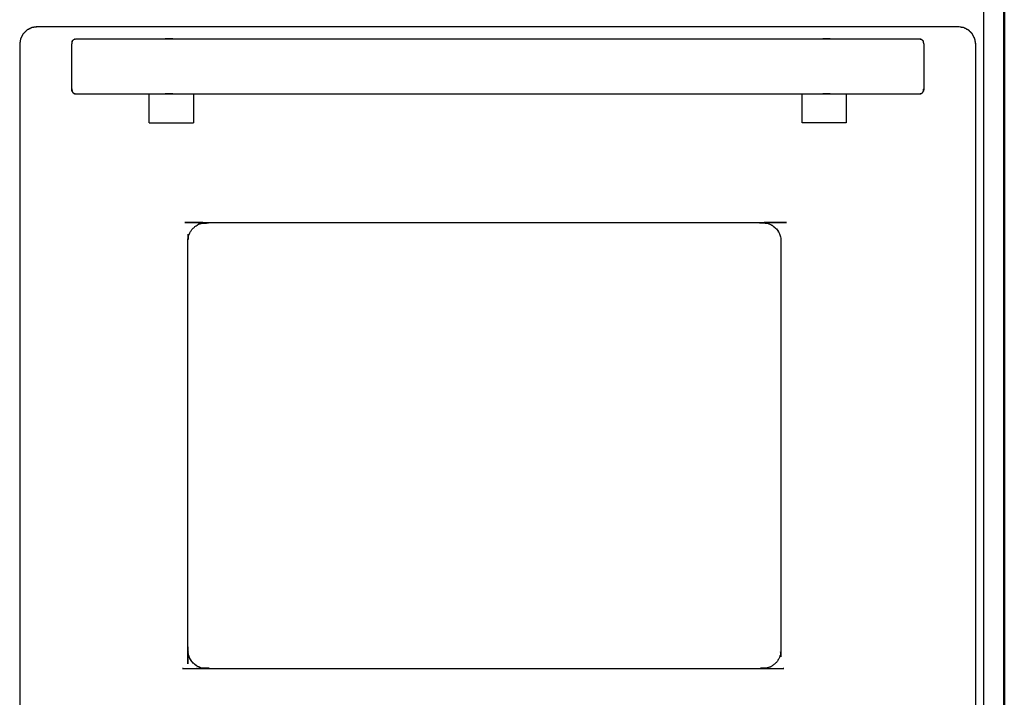
# Model space of a CAD drawing. Units: millimetres. Extents: x -3 to 195, y 0 to 190.
# Drawn here: x 56 to 100, y 42 to 72 of the extents above; entities that cross this region are included whole.
import ezdxf

# ---------------------------------------------------------------- set-up
doc = ezdxf.new("R2010")
doc.units = ezdxf.units.MM
doc.header["$MEASUREMENT"] = 0
doc.layers.add('PROIEZIONI 2D$Visible$Curves', color=7, linetype='Continuous', true_color=0x000000)
doc.layers.add('PROIEZIONI 2D$Visible$SceneSilhouetteCurves', color=7, linetype='Continuous', lineweight=50, true_color=0x000000)

msp = doc.modelspace()

# ---------------------------------------------------------------- linework, layer by layer
at = {"layer": 'PROIEZIONI 2D$Visible$Curves', "color": 18, "lineweight": -3, "true_color": 0x000000}
for points in [[(99.083, 15.061), (99.083, 50.985), (99.083, 86.91)], [(61.36, 67.49), (62.36, 67.49), (63.36, 67.49)], [(92.86, 67.49), (91.86, 67.49), (90.86, 67.49)]]:
    msp.add_open_spline(points, degree=2, dxfattribs=at)
at = {"layer": 'PROIEZIONI 2D$Visible$Curves', "color": 18, "true_color": 0x000000}
msp.add_open_spline([(100.002, 86.91), (100.002, 50.985), (100.002, 15.061)], degree=2, dxfattribs=at)
at = {"layer": 'PROIEZIONI 2D$Visible$Curves', "color": 18, "lineweight": -3, "true_color": 0x000000}
for points, knots in [([(89.072, 30.83), (76.51, 30.83), (63.948, 30.83), (60.123, 30.83), (56.298, 30.83), (56.176, 30.849), (56.054, 30.868), (55.944, 30.924), (55.835, 30.98), (55.747, 31.067), (55.66, 31.154), (55.604, 31.264), (55.548, 31.374), (55.529, 31.496), (55.51, 31.617), (55.51, 37.638), (55.51, 43.659), (55.51, 52.905), (55.51, 62.151), (55.51, 66.596), (55.51, 71.042), (55.529, 71.164), (55.548, 71.285), (55.604, 71.395), (55.66, 71.505), (55.747, 71.592), (55.835, 71.679), (55.944, 71.735), (56.054, 71.791), (56.176, 71.81), (56.298, 71.83), (60.123, 71.83), (63.948, 71.83), (76.51, 71.83), (89.072, 71.83), (93.497, 71.83), (97.922, 71.83), (98.044, 71.81), (98.166, 71.791), (98.275, 71.735), (98.385, 71.679), (98.472, 71.592), (98.559, 71.505), (98.615, 71.395), (98.671, 71.285), (98.691, 71.164), (98.71, 71.042), (98.71, 66.596), (98.71, 62.151), (98.71, 52.905), (98.71, 43.659), (98.71, 37.638), (98.71, 31.617), (98.691, 31.496), (98.671, 31.374), (98.615, 31.264), (98.559, 31.154), (98.472, 31.067), (98.385, 30.98), (98.275, 30.924), (98.166, 30.868), (98.044, 30.849), (97.922, 30.83), (93.497, 30.83), (89.072, 30.83)], [17, 17, 17, 18, 18, 19, 19, 20, 20, 21, 21, 22, 22, 23, 23, 24, 24, 25, 25, 26, 26, 27, 27, 28, 28, 29, 29, 30, 30, 31, 31, 32, 32, 33, 33, 34, 34, 35, 35, 36, 36, 37, 37, 38, 38, 39, 39, 40, 40, 41, 41, 42, 42, 43, 43, 44, 44, 45, 45, 46, 46, 47, 47, 48, 48, 49, 49, 49]), ([(56.054, 71.792), (56.053, 71.791), (56.052, 71.791), (55.943, 71.736), (55.833, 71.68), (55.747, 71.593), (55.66, 71.506), (55.604, 71.397), (55.548, 71.287), (55.548, 71.286), (55.548, 71.285)], [1.992551, 1.992551, 1.992551, 2, 2, 3, 3, 4, 4, 5, 5, 5.007513, 5.007513, 5.007513]), ([(98.671, 71.287), (98.671, 71.287), (98.671, 71.287), (98.616, 71.397), (98.56, 71.506), (98.473, 71.593), (98.386, 71.68), (98.277, 71.736), (98.167, 71.791), (98.166, 71.791), (98.166, 71.792)], [59.997864, 59.997864, 59.997864, 60, 60, 61, 61, 62, 62, 63, 63, 63.007513, 63.007513, 63.007513]), ([(57.874, 71.164), (57.894, 71.195), (57.915, 71.226), (57.945, 71.246), (57.975, 71.267), (58.011, 71.274), (58.047, 71.281), (59.703, 71.281), (61.36, 71.281), (62.36, 71.281), (63.36, 71.281), (77.11, 71.281), (90.86, 71.281), (91.86, 71.281), (92.86, 71.281), (94.516, 71.281), (96.173, 71.281), (96.209, 71.274), (96.244, 71.267), (96.275, 71.246), (96.305, 71.226), (96.325, 71.195), (96.346, 71.164)], [-3, -3, -3, -2, -2, -1, -1, 0, 0, 1, 1, 2, 2, 3, 3, 4, 4, 5, 5, 6, 6, 7, 7, 8, 8, 8]), ([(57.874, 71.164), (57.867, 71.128), (57.86, 71.091), (57.86, 71.075), (57.86, 71.058)], [4, 4, 4, 5, 5, 5.261623, 5.261623, 5.261623]), ([(57.86, 69.021), (57.86, 69.021), (57.86, 69.021), (57.867, 68.986), (57.874, 68.951), (57.874, 68.933), (57.874, 68.915), (57.867, 68.952), (57.86, 68.988), (57.86, 69.052), (57.86, 69.115), (57.86, 69.249), (57.86, 69.383), (57.86, 69.567), (57.86, 69.75), (57.86, 69.956), (57.86, 70.162), (57.86, 70.359), (57.86, 70.555), (57.86, 70.713), (57.86, 70.87), (57.86, 70.964), (57.86, 71.058)], [-8.000569, -8.000569, -8.000569, -8, -8, -7, -7, -6, -6, -5, -5, -4, -4, -3, -3, -2, -2, -1, -1, 0, 0, 1, 1, 2, 2, 2]), ([(96.36, 71.058), (96.36, 71.075), (96.36, 71.091), (96.353, 71.128), (96.346, 71.164)], [9.738377, 9.738377, 9.738377, 10, 10, 11, 11, 11]), ([(96.36, 71.058), (96.36, 70.964), (96.36, 70.87), (96.36, 70.713), (96.36, 70.555), (96.36, 70.359), (96.36, 70.162), (96.36, 69.956), (96.36, 69.75), (96.36, 69.567), (96.36, 69.383), (96.36, 69.249), (96.36, 69.115), (96.36, 69.052), (96.36, 68.988), (96.353, 68.952), (96.346, 68.915), (96.346, 68.933), (96.346, 68.951), (96.353, 68.986), (96.36, 69.021), (96.36, 69.021), (96.36, 69.022)], [-7, -7, -7, -6, -6, -5, -5, -4, -4, -3, -3, -2, -2, -1, -1, 0, 0, 1, 1, 2, 2, 3, 3, 3.001201, 3.001201, 3.001201]), ([(57.874, 68.915), (57.894, 68.885), (57.915, 68.854), (57.945, 68.833), (57.975, 68.813), (58.011, 68.805), (58.047, 68.798), (59.703, 68.798), (61.36, 68.798), (62.36, 68.798), (63.36, 68.798), (77.11, 68.798), (90.86, 68.798), (91.86, 68.798), (92.86, 68.798), (94.516, 68.798), (96.173, 68.798), (96.209, 68.805), (96.244, 68.813), (96.275, 68.833), (96.305, 68.854), (96.325, 68.885), (96.346, 68.915)], [-3, -3, -3, -2, -2, -1, -1, 0, 0, 1, 1, 2, 2, 3, 3, 4, 4, 5, 5, 6, 6, 7, 7, 8, 8, 8]), ([(61.36, 67.49), (61.36, 68.135), (61.36, 68.78), (61.36, 68.789), (61.36, 68.798)], [3, 3, 3, 4, 4, 4.69434, 4.69434, 4.69434]), ([(63.36, 68.798), (63.36, 68.789), (63.36, 68.78), (63.36, 68.135), (63.36, 67.49)], [9.30566, 9.30566, 9.30566, 10, 10, 11, 11, 11]), ([(90.86, 67.49), (90.86, 68.135), (90.86, 68.78), (90.86, 68.789), (90.86, 68.798)], [16, 16, 16, 17, 17, 17.69434, 17.69434, 17.69434]), ([(92.86, 68.798), (92.86, 68.789), (92.86, 68.78), (92.86, 68.135), (92.86, 67.49)], [9.30566, 9.30566, 9.30566, 10, 10, 11, 11, 11]), ([(89.91, 62.151), (89.899, 62.244), (89.888, 62.337), (89.857, 62.426), (89.827, 62.514), (89.778, 62.594), (89.728, 62.675), (89.659, 62.738), (89.59, 62.8), (89.514, 62.854), (89.437, 62.908), (89.347, 62.937), (89.258, 62.967), (89.165, 62.978), (89.072, 62.989), (76.51, 62.989), (63.948, 62.989), (63.855, 62.978), (63.762, 62.967), (63.672, 62.937), (63.583, 62.908), (63.506, 62.854), (63.429, 62.8), (63.36, 62.738), (63.291, 62.675), (63.242, 62.594), (63.193, 62.514), (63.162, 62.426), (63.132, 62.337), (63.121, 62.244), (63.11, 62.151), (63.11, 52.905), (63.11, 43.659), (63.121, 43.565), (63.132, 43.472), (63.162, 43.384), (63.193, 43.296), (63.242, 43.215), (63.291, 43.134), (63.36, 43.072), (63.429, 43.009), (63.506, 42.955), (63.583, 42.901), (63.672, 42.872), (63.762, 42.843), (63.855, 42.832), (63.948, 42.821), (76.51, 42.821), (89.072, 42.821), (89.165, 42.832), (89.258, 42.843), (89.347, 42.872), (89.437, 42.901), (89.514, 42.955), (89.59, 43.009), (89.659, 43.072), (89.728, 43.134), (89.778, 43.215), (89.827, 43.296), (89.857, 43.384), (89.888, 43.472), (89.899, 43.565), (89.91, 43.659), (89.91, 52.905), (89.91, 62.151)], [-15, -15, -15, -14, -14, -13, -13, -12, -12, -11, -11, -10, -10, -9, -9, -8, -8, -7, -7, -6, -6, -5, -5, -4, -4, -3, -3, -2, -2, -1, -1, 0, 0, 1, 1, 2, 2, 3, 3, 4, 4, 5, 5, 6, 6, 7, 7, 8, 8, 9, 9, 10, 10, 11, 11, 12, 12, 13, 13, 14, 14, 15, 15, 16, 16, 17, 17, 17]), ([(63.583, 62.908), (63.672, 62.937), (63.762, 62.967), (63.855, 62.978), (63.948, 62.989), (76.51, 62.989), (89.072, 62.989), (89.165, 62.978), (89.258, 62.967), (89.347, 62.937), (89.437, 62.908), (89.514, 62.854), (89.59, 62.8), (89.659, 62.738), (89.728, 62.675), (89.778, 62.594), (89.827, 62.514)], [40, 40, 40, 41, 41, 42, 42, 43, 43, 44, 44, 45, 45, 46, 46, 47, 47, 48, 48, 48]), ([(89.437, 42.901), (89.347, 42.872), (89.258, 42.843), (89.165, 42.832), (89.072, 42.821), (76.51, 42.821), (63.948, 42.821), (63.855, 42.832), (63.762, 42.843), (63.672, 42.872), (63.583, 42.901), (63.506, 42.955), (63.429, 43.009), (63.36, 43.072), (63.291, 43.134), (63.242, 43.215), (63.193, 43.296)], [24, 24, 24, 25, 25, 26, 26, 27, 27, 28, 28, 29, 29, 30, 30, 31, 31, 32, 32, 32])]:
    msp.add_open_spline(points, degree=2, knots=knots, dxfattribs=at)
at = {"layer": 'PROIEZIONI 2D$Visible$SceneSilhouetteCurves', "color": 18, "true_color": 0x000000}
msp.add_open_spline([(100.002, 86.91), (100.002, 50.985), (100.002, 15.061)], degree=2, dxfattribs=at)

doc.saveas('drawing.dxf')
